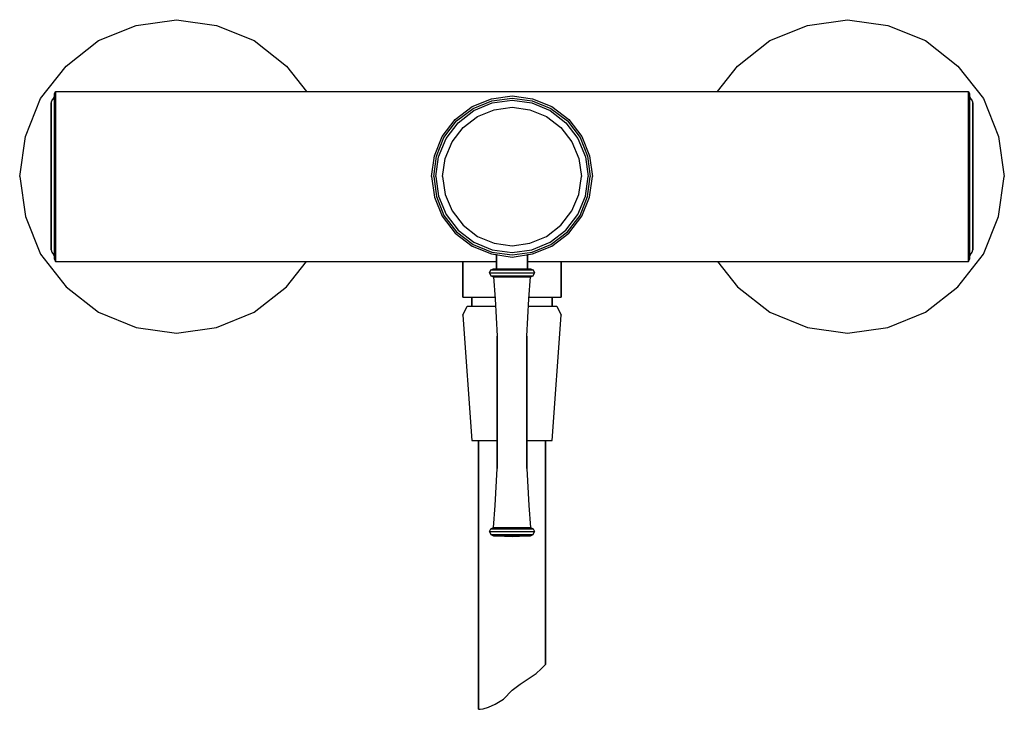
# Model space of a CAD drawing. Extents: x 0 to 220, y 0 to 154.
import ezdxf

# ---------------------------------------------------------------- set-up
doc = ezdxf.new("R2010")
doc.units = 0
doc.header["$MEASUREMENT"] = 0
doc.layers.get('0').update_dxf_attribs({"linetype": 'CONTINUOUS'})

msp = doc.modelspace()

# ---------------------------------------------------------------- linework, layer by layer
for p, q in [((26.0556, 152.7037), (35, 154)), ((35, 154), (43.9444, 152.7037)), ((176.056, 152.7037), (185, 154)), ((185, 154), (193.944, 152.7037)), ((17.6296, 149.3333), (26.0556, 152.7037)), ((43.9444, 152.7037), (52.3704, 149.3333)), ((167.63, 149.3333), (176.056, 152.7037)), ((193.944, 152.7037), (202.37, 149.3333)), ((10.3704, 143.6296), (17.6296, 149.3333)), ((52.3704, 149.3333), (59.6296, 143.6296)), ((160.37, 143.6296), (167.63, 149.3333)), ((202.37, 149.3333), (209.63, 143.6296)), ((4.66667, 136.3704), (10.3704, 143.6296)), ((59.6296, 143.6296), (64.05289, 138)), ((155.94725, 138), (160.37, 143.6296)), ((209.63, 143.6296), (215.333, 136.3704)), ((7.19552, 135.889), (7.58648, 136.4167)), ((7.58648, 136.4167), (7.782, 136.9445)), ((7.782, 137.4722), (7.97752, 138)), ((7.782, 136.839), (7.782, 137.4722)), ((7.782, 137.4722), (7.782, 136.839)), ((7.782, 136.311), (7.782, 136.9445)), ((7.782, 136.9445), (7.782, 136.311)), ((7.782, 135.0445), (7.782, 136.839)), ((7.782, 136.839), (7.782, 135.0445)), ((7.97752, 137.261), (7.97752, 138)), ((7.97752, 138), (110, 138)), ((7.97752, 138), (110, 138)), ((7.97752, 138), (7.97752, 137.261)), ((7.97752, 135.4667), (7.97752, 137.261)), ((7.97752, 137.261), (7.97752, 135.4667)), ((105.4, 136.3), (110, 137)), ((105.5, 135.9), (110, 136.5)), ((110, 138), (212.022, 138)), ((110, 137), (114.6, 136.3)), ((110, 136.5), (114.5, 135.9)), ((212.022, 137.261), (212.022, 138)), ((212.022, 138), (212.218, 137.4722)), ((212.022, 138), (212.022, 137.261)), ((212.022, 135.4667), (212.022, 137.261)), ((212.022, 137.261), (212.022, 135.4667)), ((212.218, 136.839), (212.218, 137.4722)), ((212.218, 137.4722), (212.218, 136.839)), ((212.218, 136.9445), (212.414, 136.4167)), ((212.218, 135.0445), (212.218, 136.839)), ((212.218, 136.839), (212.218, 135.0445)), ((212.414, 136.4167), (212.804, 135.889)), ((1.2963, 127.9444), (4.66667, 136.3704)), ((7, 135.361), (7.19552, 135.889)), ((7, 134.7278), (7, 135.361)), ((7, 135.361), (7, 134.7278)), ((7, 133.1445), (7, 134.7278)), ((7, 134.7278), (7, 133.1445)), ((7.782, 134.5167), (7.782, 136.311)), ((7.782, 136.311), (7.782, 134.5167)), ((7.782, 132.089), (7.782, 135.0445)), ((7.782, 135.0445), (7.782, 132.089)), ((7.782, 131.6667), (7.782, 134.5167)), ((7.782, 134.5167), (7.782, 131.6667)), ((7.97752, 132.4055), (7.97752, 135.4667)), ((7.97752, 135.4667), (7.97752, 132.4055)), ((97.3, 131.7), (101.1, 134.6)), ((101.1, 134.6), (105.4, 136.3)), ((101.3, 134.2), (105.5, 135.9)), ((101.5, 133.7), (105.6, 135.4)), ((105.6, 135.4), (110, 136)), ((106, 133.9), (110, 134.5)), ((110, 136), (114.4, 135.4)), ((110, 134.5), (114, 133.9)), ((114.4, 135.4), (118.5, 133.7)), ((114.5, 135.9), (118.7, 134.2)), ((114.6, 136.3), (118.9, 134.6)), ((118.9, 134.6), (122.7, 131.7)), ((212.022, 132.4055), (212.022, 135.4667)), ((212.022, 135.4667), (212.022, 132.4055)), ((212.218, 132.089), (212.218, 135.0445)), ((212.218, 135.0445), (212.218, 132.089)), ((212.804, 135.889), (213, 135.361)), ((213, 134.7278), (213, 135.361)), ((213, 135.361), (213, 134.7278)), ((213, 133.1445), (213, 134.7278)), ((213, 134.7278), (213, 133.1445)), ((215.333, 136.3704), (218.704, 127.9444)), ((7, 130.5055), (7, 133.1445)), ((7, 133.1445), (7, 130.5055)), ((7.782, 132.089), (7.782, 128.1833)), ((7.782, 128.1833), (7.782, 132.089)), ((7.97752, 132.4055), (7.97752, 128.3945)), ((7.97752, 128.3945), (7.97752, 132.4055)), ((97.6, 131.4), (101.3, 134.2)), ((98, 131), (101.5, 133.7)), ((99.1, 129.9), (102.3, 132.4)), ((102.3, 132.4), (106, 133.9)), ((114, 133.9), (117.7, 132.4)), ((117.7, 132.4), (120.9, 129.9)), ((118.5, 133.7), (122, 131)), ((118.7, 134.2), (122.4, 131.4)), ((212.022, 132.4055), (212.022, 128.3945)), ((212.022, 128.3945), (212.022, 132.4055)), ((212.218, 132.089), (212.218, 128.1833)), ((212.218, 128.1833), (212.218, 132.089)), ((213, 133.1445), (213, 130.5055)), ((213, 130.5055), (213, 133.1445)), ((7, 127.1278), (7, 130.5055)), ((7, 130.5055), (7, 127.1278)), ((7.782, 131.6667), (7.782, 127.9722)), ((7.782, 127.9722), (7.782, 131.6667)), ((94.4, 127.9), (97.3, 131.7)), ((94.8, 127.7), (97.6, 131.4)), ((95.3, 127.5), (98, 131)), ((96.6, 126.7), (99.1, 129.9)), ((120.9, 129.9), (123.4, 126.7)), ((122, 131), (124.7, 127.5)), ((122.4, 131.4), (125.2, 127.7)), ((122.7, 131.7), (125.6, 127.9)), ((213, 127.1278), (213, 130.5055)), ((213, 130.5055), (213, 127.1278)), ((0, 119), (1.2963, 127.9444)), ((7.782, 123.75), (7.782, 128.1833)), ((7.782, 128.1833), (7.782, 123.75)), ((7.782, 123.6445), (7.782, 127.9722)), ((7.782, 127.9722), (7.782, 123.6445)), ((7.97752, 123.8555), (7.97752, 128.3945)), ((7.97752, 128.3945), (7.97752, 123.8555)), ((92.7, 123.6), (94.4, 127.9)), ((93.1, 123.5), (94.8, 127.7)), ((125.2, 127.7), (126.9, 123.5)), ((125.6, 127.9), (127.3, 123.6)), ((212.022, 128.3945), (212.022, 123.8555)), ((212.022, 123.8555), (212.022, 128.3945)), ((212.218, 123.75), (212.218, 128.1833)), ((212.218, 128.1833), (212.218, 123.75)), ((218.704, 127.9444), (220, 119)), ((7, 123.2222), (7, 127.1278)), ((7, 127.1278), (7, 123.2222)), ((93.6, 123.4), (95.3, 127.5)), ((95.1, 123), (96.6, 126.7)), ((123.4, 126.7), (124.9, 123)), ((124.7, 127.5), (126.4, 123.4)), ((213, 123.2222), (213, 127.1278)), ((213, 127.1278), (213, 123.2222)), ((7, 119), (7, 123.2222)), ((7, 123.2222), (7, 119)), ((7.782, 119), (7.782, 123.75)), ((7.782, 123.75), (7.782, 119)), ((7.782, 119), (7.782, 123.6445)), ((7.782, 123.6445), (7.782, 119)), ((7.97752, 119), (7.97752, 123.8555)), ((7.97752, 123.8555), (7.97752, 119)), ((92, 119), (92.7, 123.6)), ((92.5, 119), (93.1, 123.5)), ((93, 119), (93.6, 123.4)), ((126.4, 123.4), (127, 119)), ((126.9, 123.5), (127.5, 119)), ((127.3, 123.6), (128, 119)), ((212.022, 119), (212.022, 123.8555)), ((212.022, 123.8555), (212.022, 119)), ((212.218, 119), (212.218, 123.75)), ((212.218, 123.75), (212.218, 119)), ((213, 119), (213, 123.2222)), ((213, 123.2222), (213, 119)), ((94.5, 119), (95.1, 123)), ((124.9, 123), (125.5, 119)), ((0, 119), (1.2963, 110.0556)), ((7, 114.7778), (7, 119)), ((7, 119), (7, 114.7778)), ((7.782, 114.3556), (7.782, 119)), ((7.782, 114.25), (7.782, 119)), ((7.782, 119), (7.782, 114.25)), ((7.782, 119), (7.782, 114.3556)), ((7.97752, 114.1444), (7.97752, 119)), ((7.97752, 119), (7.97752, 114.1444)), ((92, 119), (92.7, 114.4)), ((92.5, 119), (93.1, 114.5)), ((93, 119), (93.6, 114.6)), ((94.5, 119), (95.1, 115)), ((124.9, 115), (125.5, 119)), ((126.4, 114.6), (127, 119)), ((126.9, 114.5), (127.5, 119)), ((127.3, 114.4), (128, 119)), ((212.022, 114.1444), (212.022, 119)), ((212.022, 119), (212.022, 114.1444)), ((212.218, 114.25), (212.218, 119)), ((212.218, 119), (212.218, 114.25)), ((213, 119), (213, 114.7778)), ((213, 114.7778), (213, 119)), ((218.704, 110.0556), (220, 119)), ((7, 110.8722), (7, 114.7778)), ((7, 114.7778), (7, 110.8722)), ((92.7, 114.4), (94.4, 110.1)), ((92.7, 114.4), (94.4, 110.1)), ((93.1, 114.5), (94.8, 110.3)), ((93.6, 114.6), (95.3, 110.5)), ((95.1, 115), (96.6, 111.3)), ((123.4, 111.3), (124.9, 115)), ((124.7, 110.5), (126.4, 114.6)), ((125.2, 110.3), (126.9, 114.5)), ((125.6, 110.1), (127.3, 114.4)), ((213, 110.8722), (213, 114.7778)), ((213, 114.7778), (213, 110.8722)), ((7.782, 110.0278), (7.782, 114.3556)), ((7.782, 114.3556), (7.782, 110.0278)), ((7.782, 109.8167), (7.782, 114.25)), ((7.782, 114.25), (7.782, 109.8167)), ((7.97752, 109.6056), (7.97752, 114.1444)), ((7.97752, 114.1444), (7.97752, 109.6056)), ((212.022, 109.6056), (212.022, 114.1444)), ((212.022, 114.1444), (212.022, 109.6056)), ((212.218, 109.8167), (212.218, 114.25)), ((212.218, 114.25), (212.218, 109.8167)), ((1.2963, 110.0556), (4.66667, 101.6296)), ((7, 110.8722), (7, 107.4944)), ((7, 107.4944), (7, 110.8722)), ((7.782, 110.0278), (7.782, 106.3333)), ((7.782, 106.3333), (7.782, 110.0278)), ((94.4, 110.1), (97.3, 106.3)), ((94.4, 110.1), (97.3, 106.3)), ((94.8, 110.3), (97.6, 106.6)), ((95.3, 110.5), (98, 107)), ((96.6, 111.3), (99.1, 108.1)), ((120.9, 108.1), (123.4, 111.3)), ((122, 107), (124.7, 110.5)), ((122.4, 106.6), (125.2, 110.3)), ((122.7, 106.3), (125.6, 110.1)), ((122.7, 106.3), (125.6, 110.1)), ((213, 110.8722), (213, 107.4944)), ((213, 107.4944), (213, 110.8722)), ((215.333, 101.6296), (218.704, 110.0556)), ((7.782, 109.8167), (7.782, 105.9111)), ((7.782, 105.9111), (7.782, 109.8167)), ((7.97752, 109.6056), (7.97752, 105.5944)), ((7.97752, 105.5944), (7.97752, 109.6056)), ((99.1, 108.1), (102.3, 105.6)), ((117.7, 105.6), (120.9, 108.1)), ((212.022, 109.6056), (212.022, 105.5944)), ((212.022, 105.5944), (212.022, 109.6056)), ((212.218, 109.8167), (212.218, 105.9111)), ((212.218, 105.9111), (212.218, 109.8167)), ((7, 107.4944), (7, 104.8556)), ((7, 104.8556), (7, 107.4944)), ((7.782, 106.3333), (7.782, 103.4833)), ((7.782, 103.4833), (7.782, 106.3333)), ((7.782, 105.9111), (7.782, 102.9555)), ((7.782, 102.9555), (7.782, 105.9111)), ((97.3, 106.3), (101.1, 103.4)), ((97.6, 106.6), (101.3, 103.8)), ((98, 107), (101.5, 104.3)), ((118.5, 104.3), (122, 107)), ((118.7, 103.8), (122.4, 106.6)), ((118.9, 103.4), (122.7, 106.3)), ((212.218, 105.9111), (212.218, 102.9555)), ((212.218, 102.9555), (212.218, 105.9111)), ((213, 107.4944), (213, 104.8556)), ((213, 104.8556), (213, 107.4944)), ((7, 104.8556), (7, 103.2722)), ((7, 103.2722), (7, 104.8556)), ((7.782, 101.6889), (7.782, 103.4833)), ((7.782, 103.4833), (7.782, 101.6889)), ((7.97752, 105.5944), (7.97752, 102.5333)), ((7.97752, 102.5333), (7.97752, 105.5944)), ((101.1, 103.4), (105.4, 101.7)), ((101.3, 103.8), (105.5, 102.1)), ((101.5, 104.3), (105.6, 102.6)), ((102.3, 105.6), (106, 104.1)), ((106, 104.1), (110, 103.5)), ((110, 103.5), (114, 104.1)), ((114, 104.1), (117.7, 105.6)), ((114.4, 102.6), (118.5, 104.3)), ((114.5, 102.1), (118.7, 103.8)), ((114.6, 101.7), (118.9, 103.4)), ((114.6, 101.7), (118.9, 103.4)), ((212.022, 105.5944), (212.022, 102.5333)), ((212.022, 102.5333), (212.022, 105.5944)), ((213, 104.8556), (213, 103.2722)), ((213, 103.2722), (213, 104.8556)), ((4.66667, 101.6296), (10.3704, 94.3704)), ((7, 103.2722), (7, 102.6389)), ((7, 102.6389), (7, 103.2722)), ((7, 102.6389), (7.19552, 102.1111)), ((7.19552, 102.1111), (7.58648, 101.5833)), ((7.58648, 101.5833), (7.782, 101.0555)), ((7.782, 101.1611), (7.782, 102.9555)), ((7.782, 102.9555), (7.782, 101.1611)), ((7.782, 101.0555), (7.782, 101.6889)), ((7.782, 101.6889), (7.782, 101.0555)), ((7.97752, 100.7389), (7.97752, 102.5333)), ((7.97752, 102.5333), (7.97752, 100.7389)), ((105.4, 101.7), (106.5, 101.53261)), ((105.4, 101.7), (110, 101)), ((105.5, 102.1), (110, 101.5)), ((105.6, 102.6), (110, 102)), ((106.5, 98.3939), (106.5, 101.53261)), ((106.5, 101.53261), (106.5, 98.3939)), ((110, 102), (114.4, 102.6)), ((110, 101.5), (114.5, 102.1)), ((110, 101), (114.6, 101.7)), ((113.5, 101.53261), (114.6, 101.7)), ((113.5, 98.3939), (113.5, 101.53261)), ((113.5, 101.53261), (113.5, 98.3939)), ((209.63, 94.3704), (215.333, 101.6296)), ((212.022, 102.5333), (212.022, 100.7389)), ((212.022, 100.7389), (212.022, 102.5333)), ((212.218, 102.9555), (212.218, 101.1611)), ((212.218, 101.1611), (212.218, 102.9555)), ((212.218, 101.0555), (212.414, 101.5833)), ((212.414, 101.5833), (212.804, 102.1111)), ((212.804, 102.1111), (213, 102.6389)), ((213, 103.2722), (213, 102.6389)), ((213, 102.6389), (213, 103.2722)), ((7.782, 101.1611), (7.782, 100.5278)), ((7.782, 100.5278), (7.782, 101.1611)), ((7.782, 100.5278), (7.97752, 100)), ((7.97752, 100), (7.97752, 100.7389)), ((7.97752, 100.7389), (7.97752, 100)), ((7.97752, 100), (106.5, 100)), ((7.97752, 100), (106.5, 100)), ((59.6296, 94.3704), (64.05289, 100)), ((99, 100), (99, 92)), ((99, 92), (99, 100)), ((113.5, 100), (212.022, 100)), ((121, 92), (121, 100)), ((121, 100), (121, 92)), ((155.94725, 100), (160.37, 94.3704)), ((212.022, 100.7389), (212.022, 100)), ((212.022, 100), (212.022, 100.7389)), ((212.022, 100), (212.218, 100.5278)), ((212.218, 100.5278), (212.218, 101.1611)), ((212.218, 101.1611), (212.218, 100.5278)), ((105, 97.4708), (105.25, 98.117)), ((105, 97.4708), (105.25, 96.8247)), ((105, 97.4708), (105.167, 97.4708)), ((105.167, 97.4708), (105.667, 97.4708)), ((105.25, 98.117), (105.833, 98.3939)), ((105.25, 98.117), (105.417, 98.117)), ((105.25, 96.8247), (105.833, 96.5477)), ((105.25, 96.8247), (105.417, 96.8247)), ((105.417, 98.117), (105.917, 98.117)), ((105.417, 96.8247), (105.917, 96.8247)), ((105.667, 97.4708), (106.5, 97.4708)), ((105.833, 98.3939), (106, 98.3939)), ((105.917, 98.117), (106.667, 98.117)), ((105.917, 96.8247), (106.667, 96.8247)), ((106, 98.3939), (106.417, 98.3939)), ((106.417, 98.3939), (107.917, 98.3939)), ((106.5, 97.4708), (107.5, 97.4708)), ((106.667, 98.117), (107.667, 98.117)), ((106.667, 96.8247), (107.667, 96.8247)), ((107.5, 97.4708), (108.75, 97.4708)), ((107.667, 98.117), (108.75, 98.117)), ((107.667, 96.8247), (108.75, 96.8247)), ((107.917, 98.3939), (108.917, 98.3939)), ((108.75, 98.117), (110, 98.117)), ((108.75, 97.4708), (110, 97.4708)), ((108.75, 96.8247), (110, 96.8247)), ((108.917, 98.3939), (110, 98.3939)), ((110, 98.3939), (111.083, 98.3939)), ((110, 98.117), (111.25, 98.117)), ((110, 97.4708), (111.25, 97.4708)), ((110, 96.8247), (111.25, 96.8247)), ((111.083, 98.3939), (112.083, 98.3939)), ((111.25, 98.117), (112.333, 98.117)), ((111.25, 97.4708), (112.5, 97.4708)), ((111.25, 96.8247), (112.333, 96.8247)), ((112.083, 98.3939), (114, 98.3939)), ((112.333, 98.117), (113.333, 98.117)), ((112.333, 96.8247), (113.333, 96.8247)), ((112.5, 97.4708), (113.5, 97.4708)), ((113.333, 98.117), (114.083, 98.117)), ((113.333, 96.8247), (114.083, 96.8247)), ((113.5, 97.4708), (114.333, 97.4708)), ((114, 98.3939), (114.167, 98.3939)), ((114.083, 98.117), (114.583, 98.117)), ((114.083, 96.8247), (114.583, 96.8247)), ((114.167, 98.3939), (114.75, 98.117)), ((114.167, 96.5477), (114.75, 96.8247)), ((114.333, 97.4708), (114.833, 97.4708)), ((114.583, 98.117), (114.75, 98.117)), ((114.583, 96.8247), (114.75, 96.8247)), ((114.75, 98.117), (115, 97.4708)), ((114.75, 96.8247), (115, 97.4708)), ((114.833, 97.4708), (115, 97.4708)), ((105.833, 96.5477), (106.25, 91.65535)), ((105.833, 96.5477), (106, 96.5477)), ((106, 96.5477), (106.417, 96.5477)), ((106.417, 96.5477), (107.083, 96.5477)), ((107.083, 96.5477), (107.917, 96.5477)), ((107.917, 96.5477), (108.917, 96.5477)), ((108.917, 96.5477), (110, 96.5477)), ((110, 96.5477), (111.083, 96.5477)), ((111.083, 96.5477), (112.083, 96.5477)), ((112.083, 96.5477), (112.917, 96.5477)), ((112.917, 96.5477), (113.583, 96.5477)), ((113.583, 96.5477), (114, 96.5477)), ((113.75, 91.65535), (114.167, 96.5477)), ((114, 96.5477), (114.167, 96.5477)), ((10.3704, 94.3704), (17.6296, 88.66667)), ((52.3704, 88.66667), (59.6296, 94.3704)), ((160.37, 94.3704), (167.63, 88.66667)), ((202.37, 88.66667), (209.63, 94.3704)), ((99, 92), (99.396, 92)), ((99.396, 92), (100.452, 92)), ((100.452, 92), (102.212, 92)), ((100.452, 92), (101, 92)), ((101, 90), (101, 92)), ((101, 92), (101, 90)), ((102.212, 92), (104.544, 92)), ((104.544, 92), (106.22062, 92)), ((106.25, 91.65535), (106.667, 83.34765)), ((113.333, 83.34765), (113.75, 91.65535)), ((113.77938, 92), (115.456, 92)), ((115.456, 92), (117.788, 92)), ((117.788, 92), (119.548, 92)), ((119, 90), (119, 92)), ((119, 92), (119.548, 92)), ((119, 92), (119, 90)), ((119.548, 92), (120.604, 92)), ((120.604, 92), (121, 92)), ((17.6296, 88.66667), (26.0556, 85.2963)), ((43.9444, 85.2963), (52.3704, 88.66667)), ((99, 88), (100, 90)), ((99, 88), (101, 60)), ((100, 90), (100.4, 90)), ((100.4, 90), (101.3, 90)), ((101.3, 90), (102.9, 90)), ((102.9, 90), (105, 90)), ((105, 90), (106.33309, 90)), ((113.66691, 90), (115, 90)), ((115, 90), (117.1, 90)), ((117.1, 90), (118.7, 90)), ((118.7, 90), (119.6, 90)), ((119, 60), (121, 88)), ((119.6, 90), (120, 90)), ((120, 90), (121, 88)), ((167.63, 88.66667), (176.056, 85.2963)), ((193.944, 85.2963), (202.37, 88.66667)), ((26.0556, 85.2963), (35, 84)), ((35, 84), (43.9444, 85.2963)), ((176.056, 85.2963), (185, 84)), ((185, 84), (193.944, 85.2963)), ((106.667, 83.34765), (106.667, 68.5785)), ((106.667, 68.5785), (106.667, 83.34765)), ((113.333, 68.5785), (113.333, 83.34765)), ((113.333, 83.34765), (113.333, 68.5785)), ((106.667, 53.8093), (106.667, 68.5785)), ((106.667, 68.5785), (106.667, 53.8093)), ((113.333, 53.8093), (113.333, 68.5785)), ((113.333, 68.5785), (113.333, 53.8093)), ((101, 60), (101.3, 60)), ((101.3, 60), (102.2, 60)), ((102.2, 60), (103.6, 60)), ((102.2, 60), (102.5, 60)), ((102.5, 0), (102.5, 60)), ((102.5, 60), (102.5, 0)), ((102.5, 60), (102.8, 60)), ((102.8, 60), (103.5, 60)), ((103.5, 60), (104.7, 60)), ((103.6, 60), (105.5, 60)), ((104.7, 60), (106.3, 60)), ((105.5, 60), (106.667, 60)), ((106.3, 60), (106.667, 60)), ((113.333, 60), (114.5, 60)), ((113.333, 60), (113.7, 60)), ((113.7, 60), (115.3, 60)), ((114.5, 60), (116.4, 60)), ((115.3, 60), (116.5, 60)), ((116.4, 60), (117.8, 60)), ((116.5, 60), (117.2, 60)), ((117.2, 60), (117.5, 60)), ((117.5, 10), (117.5, 60)), ((117.5, 60), (117.8, 60)), ((117.5, 60), (117.5, 10)), ((117.8, 60), (118.7, 60)), ((118.7, 60), (119, 60)), ((106.25, 45.5016), (106.667, 53.8093)), ((113.333, 53.8093), (113.75, 45.5016)), ((105.833, 40.6092), (106.25, 45.5016)), ((113.75, 45.5016), (114.167, 40.6092)), ((105, 39.6861), (105.25, 40.3323)), ((105, 39.6861), (105.25, 39.04)), ((105, 39.6861), (105.167, 39.6861)), ((105.167, 39.6861), (105.667, 39.6861)), ((105.25, 40.3323), (105.833, 40.6092)), ((105.25, 40.3323), (105.417, 40.3323)), ((105.417, 40.3323), (105.917, 40.3323)), ((105.667, 39.6861), (106.5, 39.6861)), ((105.833, 40.6092), (106, 40.6092)), ((105.917, 40.3323), (106.667, 40.3323)), ((106, 40.6092), (106.417, 40.6092)), ((106.417, 40.6092), (107.083, 40.6092)), ((106.5, 39.6861), (107.5, 39.6861)), ((106.667, 40.3323), (107.667, 40.3323)), ((107.083, 40.6092), (107.917, 40.6092)), ((107.5, 39.6861), (108.75, 39.6861)), ((107.667, 40.3323), (108.75, 40.3323)), ((107.917, 40.6092), (108.917, 40.6092)), ((108.75, 40.3323), (110, 40.3323)), ((108.75, 39.6861), (110, 39.6861)), ((108.917, 40.6092), (110, 40.6092)), ((110, 40.6092), (111.083, 40.6092)), ((110, 40.3323), (111.25, 40.3323)), ((110, 39.6861), (111.25, 39.6861)), ((111.083, 40.6092), (112.083, 40.6092)), ((111.25, 40.3323), (112.333, 40.3323)), ((111.25, 39.6861), (112.5, 39.6861)), ((112.083, 40.6092), (112.917, 40.6092)), ((112.333, 40.3323), (113.333, 40.3323)), ((112.5, 39.6861), (113.5, 39.6861)), ((112.917, 40.6092), (113.583, 40.6092)), ((113.333, 40.3323), (114.083, 40.3323)), ((113.5, 39.6861), (114.333, 39.6861)), ((113.583, 40.6092), (114, 40.6092)), ((114, 40.6092), (114.167, 40.6092)), ((114.083, 40.3323), (114.583, 40.3323)), ((114.167, 40.6092), (114.75, 40.3323)), ((114.333, 39.6861), (114.833, 39.6861)), ((114.583, 40.3323), (114.75, 40.3323)), ((114.75, 40.3323), (115, 39.6861)), ((114.75, 39.04), (115, 39.6861)), ((114.833, 39.6861), (115, 39.6861)), ((105.25, 39.04), (105.417, 39.04)), ((105.25, 39.04), (105.833, 38.7631)), ((105.417, 39.04), (105.917, 39.04)), ((105.833, 38.7631), (106, 38.7631)), ((105.917, 39.04), (106.667, 39.04)), ((106, 38.7631), (106.417, 38.7631)), ((106.25, 38.7631), (106.417, 38.7631)), ((106.417, 38.7631), (106.75, 38.7631)), ((106.667, 39.04), (107.667, 39.04)), ((106.75, 38.7631), (107.333, 38.7631)), ((107.083, 38.7631), (107.917, 38.7631)), ((107.083, 38.7631), (107.77727, 38.7631)), ((107.667, 39.04), (108.75, 39.04)), ((107.77727, 38.7631), (108.333, 38.6707)), ((107.917, 38.7631), (109, 38.7631)), ((108.333, 38.6707), (110, 38.5784)), ((108.75, 39.04), (110, 39.04)), ((108.917, 38.7631), (110, 38.7631)), ((110, 39.04), (111.25, 39.04)), ((110, 38.7631), (111, 38.7631)), ((110, 38.5784), (111.667, 38.6707)), ((111, 38.7631), (111.833, 38.7631)), ((111.25, 39.04), (112.333, 39.04)), ((111.667, 38.6707), (112.22273, 38.7631)), ((111.833, 38.7631), (112.667, 38.7631)), ((112.22273, 38.7631), (112.917, 38.7631)), ((112.333, 39.04), (113.333, 39.04)), ((112.667, 38.7631), (113.25, 38.7631)), ((112.917, 38.7631), (113.583, 38.7631)), ((113.25, 38.7631), (113.583, 38.7631)), ((113.333, 39.04), (114.083, 39.04)), ((113.583, 38.7631), (113.75, 38.7631)), ((113.583, 38.7631), (114, 38.7631)), ((114, 38.7631), (114.167, 38.7631)), ((114.083, 39.04), (114.583, 39.04)), ((114.167, 38.7631), (114.75, 39.04)), ((114.583, 39.04), (114.75, 39.04)), ((115.43, 8.01), (116.518, 9.0595)), ((116.518, 9.0595), (117.231, 9.7717)), ((116.518, 9.0595), (117.231, 9.7717)), ((117.231, 9.7717), (117.5, 10)), ((117.231, 9.7717), (117.5, 10)), ((111.791, 5.6111), (113.629, 6.8106)), ((111.791, 5.6111), (113.629, 6.8106)), ((113.629, 6.8106), (115.43, 8.01)), ((110.028, 4.2618), (111.791, 5.6111)), ((110.028, 4.2618), (111.791, 5.6111)), ((106.276, 1.1507), (108.077, 2.2752)), ((108.077, 2.2752), (110.028, 4.2618)), ((108.077, 2.2752), (110.028, 4.2618)), ((102.5, 0), (102.863, 0.0263)), ((102.5, 0), (102.863, 0.0263)), ((102.863, 0.0263), (103.538, 0.1012)), ((102.863, 0.0263), (103.538, 0.1012)), ((103.538, 0.1012), (104.776, 0.476)), ((103.538, 0.1012), (104.776, 0.476)), ((104.776, 0.476), (106.276, 1.1507)), ((104.776, 0.476), (106.276, 1.1507))]:
    msp.add_line(p, q)

doc.saveas('drawing.dxf')
